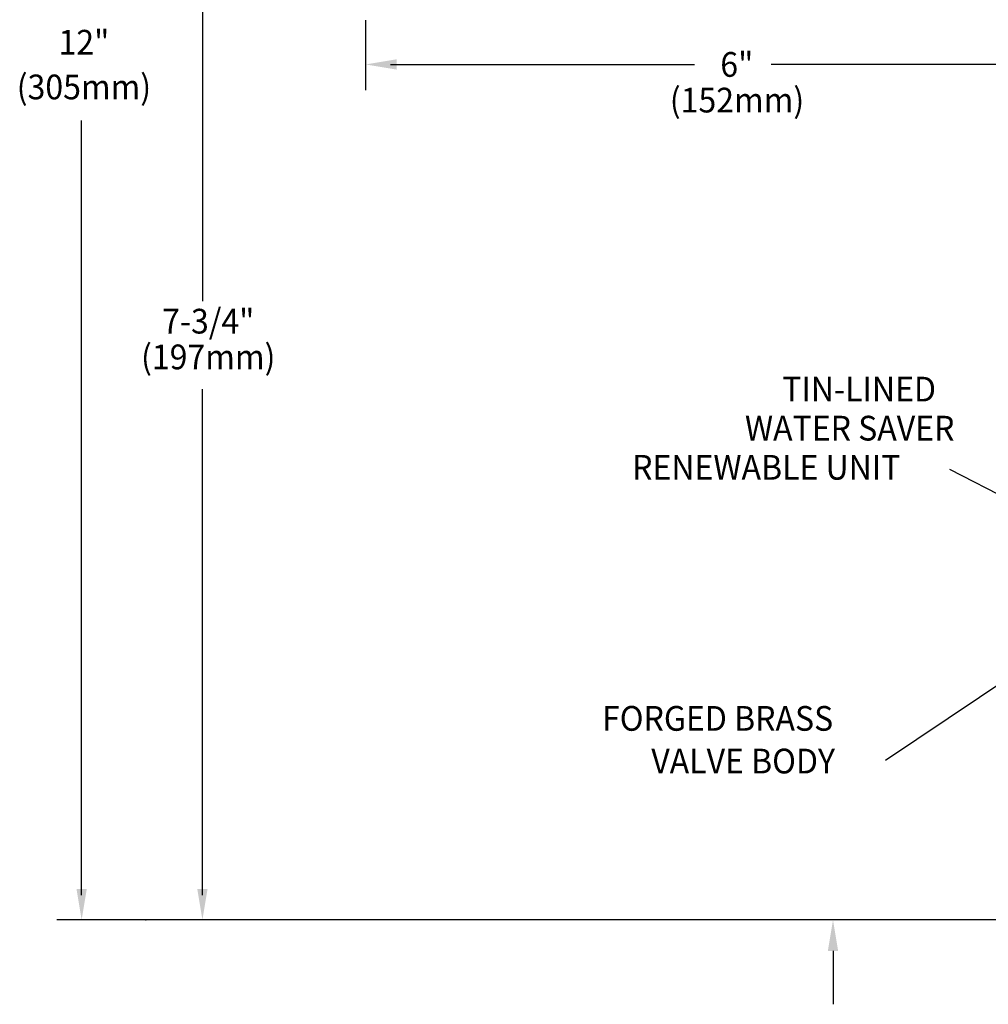
# Model space of a CAD drawing. Extents: x 1.6 to 20.6, y 0.9 to 26.
# Drawn here: x 3.2 to 11, y 8.6 to 16.5 of the extents above; entities that cross this region are included whole.
import ezdxf
from ezdxf.enums import TextEntityAlignment as Align

# ---------------------------------------------------------------- set-up
doc = ezdxf.new("R2010")
doc.units = 0
doc.header["$LTSCALE"] = 2.5
doc.header["$MEASUREMENT"] = 0
doc.layers.get('0').update_dxf_attribs({"linetype": 'CONTINUOUS'})
doc.layers.add('DIM', color=7, linetype='CONTINUOUS')
doc.styles.add('ROMAND', font='MyriadPro-Regular.ttf')
doc.styles.get("Standard").update_dxf_attribs({"font": 'MyriadPro-Regular.ttf'})
doc.dimstyles.new('DIMASZ', dxfattribs={"dimtxt": 0.08, "dimasz": 0.18, "dimexe": 0.18, "dimexo": 0.0625, "dimgap": 0.09, "dimtad": 0, "dimtih": 1, "dimtoh": 1, "dimdec": 3, "dimzin": 0, "dimdsep": 46, "dimtxsty": 'Standard', "dimcen": 0.09, "dimadec": 0, "dimazin": 0, "dimtfac": 1, "dimtdec": 3, "dimtofl": 0, "dimtmove": 2, "dimatfit": 3, "dimfxl": 1, "dimtolj": 1, "dimtzin": 0, "dimarcsym": 0})

msp = doc.modelspace()

# ---------------------------------------------------------------- linework, layer by layer
at = {"color": 2}
for p, q in [((4.6612, 16.7858), (4.6612, 14.2433)), ((3.6847, 9.4399), (3.6847, 15.7039)), ((4.6612, 9.4399), (4.6612, 13.5323)), ((9.7613, 8.9885), (9.7613, 8.5566))]:
    msp.add_line(p, q, dxfattribs=at)
for p, q in [((10.9873, 9.2385), (3.4847, 9.2385)), ((11.4655, 9.2385), (10.9873, 9.2385))]:
    msp.add_line(p, q)
for points in [[(3.643, 9.4899), (3.7264, 9.4899), (3.6847, 9.2399)], [(4.6196, 9.4899), (4.7029, 9.4899), (4.6612, 9.2399)], [(9.7197, 8.9885), (9.803, 8.9885), (9.7613, 9.2385)]]:
    msp.add_solid(points, dxfattribs=at)
at = {"layer": 'DIM', "color": 2}
for p, q in [((5.9816, 16.5154), (5.9816, 15.949)), ((6.1816, 16.1571), (8.6409, 16.1571)), ((11.7851, 16.1571), (9.2621, 16.1571))]:
    msp.add_line(p, q, dxfattribs=at)
at = {"layer": 'DIM'}
msp.add_point((4.2046, 9.2385), dxfattribs=at)
at = {"layer": 'DIM', "color": 2}
msp.add_solid([(6.2316, 16.1988), (6.2316, 16.1154), (5.9816, 16.1571)], dxfattribs=at)

# ---------------------------------------------------------------- texts
at = {"layer": 'DIM', "style": 'ROMAND', "width": 0.95}
for s, p in [('12"', (3.7031, 16.3106)), ('(305mm)', (3.7031, 15.9492)), ('(152mm)', (8.985, 15.8429)), ('7-3/4"', (4.7084, 14.0549)), ('(197mm)', (4.7084, 13.7661))]:
    msp.add_text(s, height=0.2, dxfattribs=at).set_placement(p, align=Align.MIDDLE)
msp.add_text('6"', height=0.2, dxfattribs=at).set_placement((8.9833, 16.1571), align=Align.MIDDLE_CENTER)
for s, p in [('TIN-LINED', (10.5944, 13.5314)), ('WATER SAVER ', (10.8013, 13.2158))]:
    msp.add_text(s, height=0.2, dxfattribs=at).set_placement(p, align=Align.MIDDLE_RIGHT)
for s, p in [('RENEWABLE UNIT', (8.1367, 12.9991)), ('VALVE BODY', (8.2918, 10.6236))]:
    msp.add_text(s, height=0.2, dxfattribs=at).set_placement(p, align=Align.TOP_LEFT)
msp.add_text('FORGED BRASS', height=0.2, dxfattribs=at).set_placement((7.8936, 10.8688), align=Align.MIDDLE_LEFT)

# ---------------------------------------------------------------- leaders
for points in [[(12.6262, 11.8898), (10.707, 12.8826)], [(11.3602, 11.3178), (10.1851, 10.5269)]]:
    msp.add_leader(points, dimstyle='DIMASZ', override={"dimscale": 2.5, "dimasz": 0.1, "dimexe": 0.1, "dimgap": 0.09, "dimtad": 0, "dimdec": 4, "dimclrd": 2, "dimclre": 2, "dimclrt": 256, "dimtdec": 4, "dimtmove": 0})

doc.saveas('drawing.dxf')
